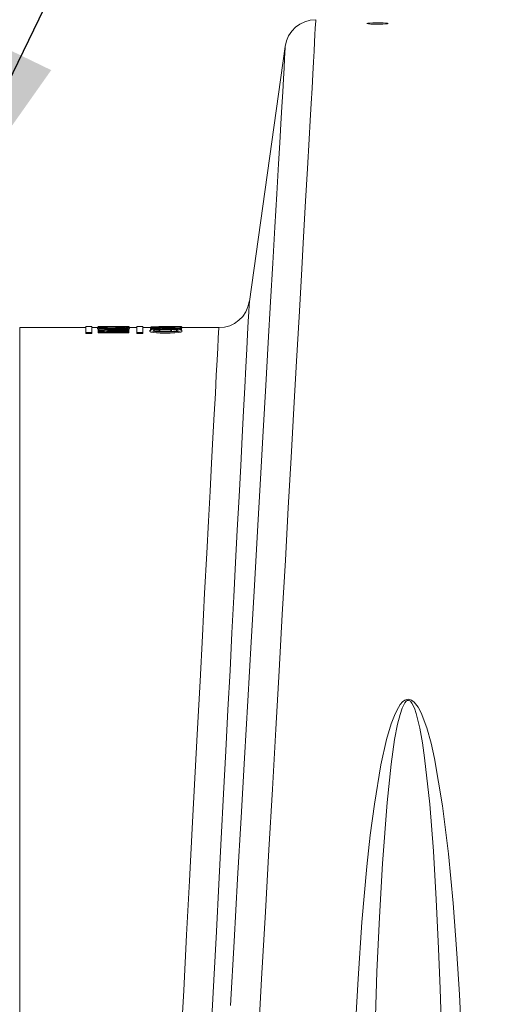
# Model space of a CAD drawing. Units: feet. Extents: x -0.7 to 6.9, y -0.3 to 10.2.
# Drawn here: x 0.5 to 0.6, y 8.6 to 9 of the extents above; entities that cross this region are included whole.
import ezdxf

# ---------------------------------------------------------------- set-up
doc = ezdxf.new("R2010")
doc.units = ezdxf.units.FT
doc.header["$MEASUREMENT"] = 0
doc.layers.add('UGD - DETAIL 2', color=7, linetype='Continuous', lineweight=5)
doc.layers.add('UGD - DETAIL 5', color=7, linetype='Continuous', lineweight=25)
doc.layers.add('UGD - DETAIL TEXT', color=7, linetype='Continuous')
doc.styles.add('UGD_Standard', font='arial.ttf')
doc.dimstyles.new('UGD_Standard', dxfattribs={"dimtxt": 0.075, "dimasz": 0.075, "dimexe": 0.075, "dimexo": 0.075, "dimgap": 0.075, "dimtad": 0, "dimtih": 1, "dimtoh": 1, "dimlfac": -1, "dimzin": 0, "dimdsep": 46, "dimtxsty": 'UGD_Standard', "dimcen": 0.075, "dimclrd": 7, "dimclre": 7, "dimclrt": 7, "dimadec": 0, "dimazin": 0, "dimtfac": 1, "dimtofl": 0, "dimtmove": 0, "dimatfit": 1, "dimfxl": 1, "dimtfill": 1, "dimtolj": 1, "dimtzin": 0, "dimlwd": -1, "dimlwe": -1, "dimarcsym": 0})

# ---------------------------------------------------------------- blocks, each defined once
blk = doc.blocks.new('mc4500_chamber_RIGHT')
at = {"layer": 'UGD - DETAIL 2', "color": 7, "linetype": 'Continuous', "lineweight": 15}
for p, q in [((0.9005148239956107, 1.35797427626274), (0.9005147602376056, 1.357973292796561)), ((0.8289895836205403, 1.254344250495842), (0.8267369988113344, 1.254344250495842)), ((0.8267369988113344, 1.251737262825766), (0.8267369988113344, 1.254341221768853)), ((0.8289895836205403, 1.251737265536739), (0.8289895836205403, 1.25434421325378)), ((0.8310955183562108, 1.253987809931936), (0.8310955183562108, 1.253531582681361)), ((0.8312909813452087, 1.254331059596031), (0.8312909813452087, 1.254051086373955)), ((0.8312909813452087, 1.252883017096559), (0.8312909813452087, 1.253472374649445)), ((0.8385419703252452, 1.254331031944985), (0.8314114659007608, 1.254333005710182)), ((0.8314114659007608, 1.254333005710182), (0.8314114659007608, 1.254066891959329)), ((0.8317469407237965, 1.25349650857948), (0.8422340064313225, 1.25349650857948)), ((0.834495773348241, 1.254125921605982), (0.834495773348241, 1.253669800038627)), ((0.834514715802154, 1.254171171284223), (0.834718267895493, 1.254138108845843)), ((0.83472345699575, 1.253680207218296), (0.83472345699575, 1.254136321060094)), ((0.8348326540732067, 1.253888291117254), (0.83472345699575, 1.253888291117254)), ((0.8367606924334332, 1.254344250495842), (0.8348326540774558, 1.254344250495842)), ((0.8378609255762051, 1.253875251404206), (0.8348326540732067, 1.253876090270103)), ((0.8367606924334332, 1.254341610385654), (0.837888124977443, 1.254343062512583)), ((0.8378609255762051, 1.253781767788641), (0.8378609255762051, 1.254317688106055)), ((0.8383168849547964, 1.254321759258546), (0.8388134362657844, 1.254321759258546)), ((0.8388134362657844, 1.254229148122863), (0.8383168849547964, 1.254229148122863)), ((0.8383168849547964, 1.254229148122863), (0.8383168849547964, 1.253773103239705)), ((0.8385419703252452, 1.254331031944985), (0.8385419703252452, 1.254321759258546)), ((0.8399605082865129, 1.254344250495842), (0.8386774299635498, 1.254344250495842)), ((0.8386774299635498, 1.254343595574711), (0.8386774299635498, 1.254342063106464)), ((0.8387462509203765, 1.254144167932037), (0.8387462509203765, 1.253688059919505)), ((0.8387522232095002, 1.254146052107781), (0.838977102964531, 1.254179367225837)), ((0.8388134362657844, 1.254229148122863), (0.8388134362657844, 1.254155120599502)), ((0.8395045489079251, 1.254330048861198), (0.838877445148281, 1.254330048861198)), ((0.8390221229431774, 1.254133337768546), (0.8390221229537751, 1.253677221710512)), ((0.8392693956443686, 1.25418740273352), (0.8392693956443686, 1.254317688106055)), ((0.8395045489079251, 1.254330048861198), (0.8395045489079251, 1.254187826964087)), ((0.8422340064313225, 1.254334551680677), (0.8404164676651007, 1.254334551680677)), ((0.8404164676651007, 1.254334551680677), (0.8404164676651007, 1.254172561408805)), ((0.8408615791996858, 1.254086276913784), (0.8408615791996858, 1.253858824439214)), ((0.8422340064313225, 1.254334551680677), (0.8422340064313225, 1.254099861471679)), ((0.8426899658099103, 1.254331820159892), (0.8426899658099103, 1.254052173667566)), ((0.8426899658099103, 1.25305014133951), (0.8426899658099103, 1.253472374649445)), ((0.8428896611439747, 1.253888291117254), (0.8428896611439747, 1.254138603071776)), ((0.8428899629911264, 1.253529347814289), (0.8428899629911264, 1.253985683197329)), ((0.8478404467619143, 1.254344250495842), (0.8455878619527049, 1.254344250495842)), ((0.8455878619527049, 1.251737304731669), (0.8455878619527049, 1.254344213411456)), ((0.8478404467619143, 1.251737307442617), (0.8478404467619143, 1.254341210355753)), ((0.8506961729659821, 1.254129039071446), (0.8506961729659821, 1.253888291117254)), ((0.8506961729659821, 1.253079285059539), (0.8506961729659821, 1.253598585774202)), ((0.8536412422474733, 1.254140940749994), (0.8511521323445699, 1.254140940749994)), ((0.8511521323445699, 1.254140940749994), (0.8511521323445699, 1.253888291117254)), ((0.8511521323445699, 1.253620890653004), (0.8539572551486714, 1.253620890653004)), ((0.8616391980520959, 1.253512274109522), (0.8511521323445699, 1.253512274109522)), ((0.8511521323445699, 1.253512274109522), (0.8511521323445699, 1.253055696646739)), ((0.8536412422474733, 1.254341948704742), (0.8536412422474733, 1.253888291117254)), ((0.8536472114934206, 1.254280892294461), (0.8536472114934206, 1.253888291117254)), ((0.8536501335561617, 1.254206569062652), (0.8536501335561617, 1.253750507404301)), ((0.8536503760388534, 1.253793416370386), (0.8536503760388534, 1.253620890653004)), ((0.8537351415807031, 1.254344250495842), (0.8537339558898971, 1.254341948704742)), ((0.8549078851343488, 1.254344250495842), (0.8537351415823018, 1.254344250495842)), ((0.8538367987701463, 1.25432996822436), (0.8538367987701463, 1.254336065488769)), ((0.8616391980520959, 1.254326689650326), (0.8542927581487341, 1.254326689650326)), ((0.854410232247691, 1.253645340033287), (0.8543592920620462, 1.253653101180407)), ((0.8563512516714873, 1.254112397870473), (0.8562489300008629, 1.254079526522919)), ((0.8564784706891793, 1.254260232936853), (0.8564784706893391, 1.253963690471653)), ((0.8569288261044683, 1.254253978825049), (0.856928826104209, 1.253964504953667)), ((0.8575460615583559, 1.25413731299039), (0.8575460615583559, 1.253965621243508)), ((0.8613328939298732, 1.254254793478998), (0.8621989358821587, 1.254195898607047)), ((0.8616391980520959, 1.254326689650326), (0.8616391980520959, 1.254296089815354)), ((0.861639198024374, 1.253885115926908), (0.8616391980520959, 1.253620890653004)), ((0.8616391980520959, 1.253512274109522), (0.8616391980520959, 1.253055696646739)), ((0.8620951574306837, 1.254291417018131), (0.8620951574306837, 1.254337206918495)), ((0.8620951574306837, 1.254290278412852), (0.8620951574306837, 1.254273531998988)), ((0.8620951574306837, 1.253599861088156), (0.8620951574306837, 1.253948616861652)), ((0.8620951574306837, 1.253079285059539), (0.8620951574306837, 1.253598585774202)), ((0.8622823877786736, 1.253888291117254), (0.8622823877786736, 1.253972136438139)), ((0.862283129804684, 1.253711877912651), (0.862283129804684, 1.254168012121077)), ((0.8271929691920796, 1.25215646755568), (0.8285336352441135, 1.252156470288749)), ((0.8271929691920796, 1.25215646755568), (0.8271929691920796, 1.251698882621556)), ((0.8271929691920796, 1.251698882621556), (0.8285336352441135, 1.251698885356656)), ((0.8285336352441135, 1.252156470288749), (0.8285336352441135, 1.251698885356656)), ((0.8312909813452087, 1.251963596304903), (0.8312909813452087, 1.252634119028596)), ((0.8315331001035062, 1.253316549147409), (0.8315331000511641, 1.25285982626315)), ((0.8422340064313225, 1.2523847013602), (0.8317469407237965, 1.2523847013602)), ((0.8317469407237965, 1.2523847013602), (0.8317469407237965, 1.251927286041975)), ((0.8422340064313225, 1.251927286041975), (0.8317469407237965, 1.251927286041975)), ((0.8424457021125171, 1.252918254804077), (0.8346253980121965, 1.252625016327872)), ((0.8346253980121965, 1.252625016327872), (0.8346253980121965, 1.252564551219909)), ((0.8347504762924522, 1.253325601231073), (0.8424492658933289, 1.253074177719522)), ((0.8348370936933946, 1.252560033456569), (0.8422340064313225, 1.252560033456571)), ((0.8422340064313225, 1.253374431646049), (0.8349657357544622, 1.253374431646049)), ((0.8349657357544622, 1.253374431646049), (0.8349657357544622, 1.253318571387079)), ((0.8402285294012835, 1.253032623045596), (0.8402285294179812, 1.252979133559298)), ((0.8422340064313225, 1.253374431646049), (0.8422340064313225, 1.253081207563516)), ((0.8422340064313225, 1.2523847013602), (0.8422340064313225, 1.251927286041975)), ((0.8424457021125171, 1.252918254804077), (0.8424457021125171, 1.252555501920422)), ((0.8426899658099103, 1.252526537557995), (0.8426899658099103, 1.253048182976001)), ((0.8426899658099103, 1.251963596304903), (0.8426899658099103, 1.252525082380241)), ((0.8473844983854839, 1.252156512536181), (0.8460438323334536, 1.252156509803139)), ((0.8460438323334536, 1.252156509803139), (0.8460438323334536, 1.251698924900414)), ((0.8473844983854839, 1.251698927635487), (0.8460438323334536, 1.251698924900414)), ((0.8473844983854839, 1.252156512536181), (0.8473844983854839, 1.251698927635487)), ((0.8505007099823025, 1.252919616298052), (0.8505007099823025, 1.252462598471818)), ((0.8539009649690108, 1.25321178520969), (0.8539009649690179, 1.252754984484572)), ((0.8539199074229273, 1.253318235634757), (0.8541234595162663, 1.253239776645727)), ((0.854128648654406, 1.252778865157469), (0.854128648654406, 1.253235648151823)), ((0.8581514424973697, 1.253055696646739), (0.854128648654406, 1.253055696646739)), ((0.8581514424973697, 1.253253872389648), (0.8581514424973697, 1.252797102936085)), ((0.8581574148302771, 1.253258273037605), (0.8583822945853079, 1.253338341067926)), ((0.8584273145639507, 1.25322876435293), (0.858427314574552, 1.252771976243634)), ((0.8602667708204592, 1.253123567519649), (0.8602667708204592, 1.252666701246414)), ((0.8622951526035898, 1.252458469262099), (0.8622951526035898, 1.252915490158885))]:
    blk.add_line(p, q, dxfattribs=at)
at = {"layer": 'UGD - DETAIL 2', "color": 7, "linetype": 'Continuous', "lineweight": 15, "flags": 128}
for points in [[(0.911804220298837, 1.367807015556804), (0.9118061016441708, 1.36783596181784), (0.9117785508326044, 1.367330671718347), (0.9117191105394511, 1.366255425685392), (0.9116279734800194, 1.364612818032895), (0.9115045348428374, 1.362387376669644), (0.9113503945479238, 1.359593585871795), (0.911166781710893, 1.356238084076968), (0.9109511837065192, 1.352236141893544), (0.910705604698812, 1.347661584796819), (0.9104253195928074, 1.342525173319381), (0.9101006453480451, 1.336794199847495), (0.9097338036365059, 1.330512454274275), (0.9093317539534382, 1.323693762932099), (0.9086908910777218, 1.312737183148999), (0.9079996520489964, 1.300688079183982), (0.9072606719701533, 1.287510814153964), (0.9064763448106952, 1.273314654817596), (0.9056280287890957, 1.257892474061662), (0.9047209461704355, 1.241510874808191), (0.903747037008138, 1.224131254001853), (0.9027160238941541, 1.205875766746927), (0.9016613759355643, 1.187259328949236), (0.90056343263862, 1.167892062938141), (0.8994208699490045, 1.147739251616835), (0.8982394463109067, 1.126907717507845), (0.8970132781603013, 1.105295221910468), (0.8957508952456479, 1.08305071151239), (0.8944797743444717, 1.060656816748172), (0.8931776242350082, 1.037717969703055), (0.8917668888214223, 1.01286105838945), (0.8903267278887697, 0.9874734959623312)], [(0.8802298585528341, 1.00309230175517), (0.8815823296133836, 1.02669324214397), (0.8829146739206344, 1.049930367196782), (0.8842164900447536, 1.072629053808392), (0.8854719433355065, 1.094517416733797), (0.8866935910170355, 1.115815745528637), (0.8879369085463011, 1.137489579840374), (0.8891391327377356, 1.158445376747198), (0.8902968803923486, 1.178629226773338), (0.8914067683111568, 1.197987220443015), (0.8924139847039747, 1.21562966312558), (0.8933673926999681, 1.232456459661173), (0.8942653402981193, 1.248415070851611), (0.8951061754974212, 1.26345295749871), (0.8959119793873391, 1.277806688217351), (0.8966713014616055, 1.291129741074152), (0.8973808652397217, 1.303367989520278), (0.8980373942412179, 1.314467307006891), (0.8984972705963692, 1.322237278964853), (0.8989061825906646, 1.329291855378984), (0.8992657056495368, 1.335611322496596), (0.8995774151984115, 1.341175966565006), (0.899842886662725, 1.345966073831533), (0.9000705638844124, 1.350068874846477), (0.9002533906906969, 1.353335000520993), (0.9003898950743086, 1.355755519792399), (0.9004786050279812, 1.357321501598011), (0.9005180485444377, 1.358024014875146), (0.9005148239956107, 1.35797427626274)], [(0.8872512397531835, 1.263574381002802), (0.8872467571473308, 1.263480670351462), (0.887179993195744, 1.262201008580148), (0.8870536136611094, 1.259787508976099), (0.8868671554936967, 1.256221051875021), (0.8866235078998734, 1.251534539967904), (0.8863358838556401, 1.245947018730935), (0.8859950628313449, 1.239355730213089), (0.8855909368940438, 1.231739351554469), (0.8851278116314525, 1.223167214073885), (0.884605448151607, 1.213493157279385), (0.8840392583426038, 1.202899348005032), (0.8834309122718444, 1.191359049460538), (0.8827852853910834, 1.178967061918619), (0.8821632665188837, 1.166941170223695), (0.8815086426214975, 1.154265431799065), (0.8808204683012768, 1.140975061576884), (0.8800926507698463, 1.126984799502543), (0.8793327998660452, 1.112421523288231), (0.8785438905468652, 1.097318231496373), (0.8777107856594135, 1.081362384256233), (0.8768515538534913, 1.064892180383949), (0.8759679156949325, 1.047939158217697), (0.8750557140317348, 1.030422627905653), (0.874121240862479, 1.012461106531688), (0.8731661368381651, 0.9940825648510296)], [(0.8023205484564855, 1.253888291117121), (0.8023236565145062, 1.253531159755481), (0.802326616890987, 1.252461599340147), (0.8023264611862579, 1.250672575247814), (0.8023255236317404, 1.248173982130921), (0.802325362381783, 1.244923558199985), (0.8023253604261065, 1.24096258847963), (0.8023238011829683, 1.236280522365038), (0.802321452659875, 1.230908892524655), (0.8023221118703496, 1.225410089437506), (0.8023260620629422, 1.219361064534763), (0.8023308851506776, 1.212778514784694), (0.8023344332748401, 1.20562061022548), (0.8023362340464608, 1.197948945853534), (0.8023364821337751, 1.189782375700372), (0.8023358134416405, 1.176348394127371), (0.8023350918934575, 1.161845988423948), (0.802332470796653, 1.146234660644011), (0.802327337504483, 1.129657854570298), (0.8023233201382105, 1.114304699384955), (0.8023214745099061, 1.098283192840685), (0.8023206209714289, 1.081567107728577), (0.8023210734289705, 1.064248020051109), (0.8023240985514875, 1.046242973707938), (0.8023274211297, 1.027678143157918), (0.8023286825924636, 1.008961075045522), (0.8023275577135536, 0.9897617554359668)], [(0.8618450736826127, 0.9875033007740379), (0.862956101500874, 1.008636427726336), (0.864039758336034, 1.029215950504104), (0.8650934055721642, 1.049194967244351), (0.8661144045933291, 1.068526576084087), (0.8671001167836003, 1.087163875160317), (0.8680705216208651, 1.10552363970566), (0.8689968403817403, 1.123088957955312), (0.8698765398654942, 1.139796278526158), (0.8707070868714055, 1.155582050035082), (0.8714859481987531, 1.170382721098961), (0.8721168178962699, 1.18229218534039), (0.8727130362355311, 1.193413726598293), (0.8732710155795687, 1.203704760573522), (0.8737871682914182, 1.213122702966927), (0.874262243847614, 1.221817368838029), (0.8746778157172237, 1.229539853432166), (0.875034749237976, 1.236252402000841), (0.8753339097475958, 1.241917259795563), (0.8755708242681273, 1.246394373805525), (0.8757543156521272, 1.249842525224719), (0.8758826599571528, 1.252245104079699), (0.875954133240743, 1.253585500397013), (0.8759636866366236, 1.253773148002968)], [(0.8312909813452087, 1.253457509520245), (0.831116458548582, 1.253501952547862), (0.8311329760982673, 1.253531582681361)], [(0.839642223152147, 1.254186885149321), (0.8410415444128567, 1.254160997313758), (0.8420132029582597, 1.254122954828817), (0.842790149243374, 1.254041695699191), (0.8428688156480284, 1.253957785418485), (0.8425248864452506, 1.253861519776691), (0.8417293741599146, 1.253778471293558), (0.8402973536100617, 1.253705530836752), (0.8386126580550943, 1.253663848362369), (0.8367132708955971, 1.253650805765878), (0.8349186770633317, 1.253668820760949), (0.8335006552579323, 1.253711232639332), (0.8324640427608436, 1.253768056117489), (0.8314411358249103, 1.25387557940138), (0.8311228155664061, 1.253957207142308), (0.8311585895336329, 1.254033718753091), (0.8317365864733794, 1.254109542413109), (0.8327214554710736, 1.254154862323307), (0.8338174516088657, 1.254178561221418)], [(0.834495773348241, 1.254125921605982), (0.8335002840813495, 1.254103845793554), (0.832833692110448, 1.254072089548123), (0.8324085232775964, 1.254011549028557), (0.8324195729368249, 1.253951865251428), (0.8327588609293919, 1.253888835286369), (0.8333818553332044, 1.253835874135647), (0.8342096529504914, 1.25379758636354), (0.8353041966351995, 1.253772328778799), (0.8369208621151749, 1.253759686599021), (0.8385476648647838, 1.253770755216284), (0.8397632607361274, 1.253797924602519), (0.8406788717077873, 1.253840592785916), (0.8413539247242632, 1.253907953639193), (0.841497523952814, 1.25398072661329)], [(0.8390221229431774, 1.254133337768546), (0.8388936256929789, 1.254135512666095), (0.8387999163011557, 1.254138656148414), (0.8387515326409698, 1.25414239739442), (0.8387518671891101, 1.254144167932037)], [(0.8427894559605065, 1.254138603071776), (0.8428499694417262, 1.254163483383054), (0.8426610808926789, 1.254182275280793)], [(0.8428554857285384, 1.253529347814289), (0.8428896054496597, 1.253500018272454), (0.8426899658099103, 1.253448117681782)], [(0.8547757788155899, 1.254088748164185), (0.8542657974945769, 1.254113384133199), (0.8538763595051826, 1.254147968900257), (0.8536956571511531, 1.25418095288991), (0.8537140503321012, 1.254206569062652)], [(0.8537633855511402, 1.254297797167616), (0.8537152997267903, 1.254295941050214), (0.8537471725695056, 1.254280892294461)], [(0.8543592920620497, 1.253653101180407), (0.8537625652529286, 1.253735186941474), (0.8537669313475256, 1.253793416370386)], [(0.8541857231399916, 1.254338193654669), (0.8543265513850855, 1.2543384596232), (0.8544393605827345, 1.254338901456722), (0.8545113416899426, 1.254339450442864), (0.8545345430158129, 1.254340030010339), (0.8545063495029375, 1.254340569361088), (0.8544656594968352, 1.254340851569519)], [(0.8554785558061226, 1.254290853170736), (0.8569612900327144, 1.254292267158813), (0.858627551948274, 1.254292269132217), (0.8598656946974508, 1.254292501563559), (0.8611036878174865, 1.254294065477157)], [(0.856106922240734, 1.254124463889204), (0.8562290742313188, 1.254121988274659), (0.8563137919083168, 1.254118545187556), (0.8563515491161624, 1.254114504600534), (0.8563512516714873, 1.254112397870473)], [(0.8622588696279045, 1.254168012121077), (0.8622722465124362, 1.254156450499887), (0.8620533806607362, 1.254114163734848), (0.8614125479462089, 1.254073896167109), (0.8609568395913172, 1.254059984411229), (0.8603668134796791, 1.25405115143344), (0.8597976307345583, 1.254049425060432), (0.8592304809081064, 1.254053915479976), (0.8586837833154668, 1.254065565866219), (0.8581241649547593, 1.254088081335241), (0.8575460615583559, 1.25413731299039), (0.8575460615583559, 1.25413731299039)], [(0.8585312323065075, 1.254260002396172), (0.8583802332157973, 1.254259612410118), (0.8582454631583722, 1.254258411677742), (0.8581419535566752, 1.254256516128286), (0.8580815931563386, 1.254254122253218), (0.8580711998171893, 1.254251486570332), (0.8580780595887489, 1.254250697712014)], [(0.8612925228427919, 1.25425818395964), (0.8612916101507828, 1.254257007154592), (0.8613328939298732, 1.254254793478998)], [(0.8622651836133848, 1.253711877912651), (0.8622821732398585, 1.253699724265434), (0.8620951574306837, 1.253665646035334)], [(0.8343808037733886, 1.252770034652687), (0.8337054360764284, 1.252791851531472), (0.8315331000511641, 1.252859826264761)], [(0.8346253980121965, 1.252625016327872), (0.8345035720499041, 1.252618049959758), (0.8344194820551358, 1.252608441559533), (0.8343824418254577, 1.252597242974921), (0.8343967741093188, 1.25258569246376), (0.8344610580630736, 1.252575113168718), (0.8345679504407926, 1.252566733819845), (0.8347050988800575, 1.252561523152665), (0.8348370936933946, 1.252560033456571)], [(0.8345155926006136, 1.253348583162016), (0.8345128277484122, 1.253345632264424), (0.8345558731052982, 1.25333721790011), (0.8346452941502669, 1.253330067114363), (0.8347504762924522, 1.253325601231073)], [(0.8402241806002166, 1.252978920666197), (0.8403475032121825, 1.252984957852258), (0.8404338884569214, 1.252993342150794), (0.8404737337468511, 1.253003134717523), (0.8404623345581932, 1.253013226725535), (0.8404008132544583, 1.253022471525653), (0.8402961666010142, 1.253029825264806), (0.8402285294179812, 1.253032623045033)], [(0.8590474147729203, 1.253357046137674), (0.8604465627889084, 1.253293674141911), (0.8614177818209505, 1.253205118026224), (0.8621954487975145, 1.253028580300966), (0.8622736946279765, 1.2528587060578), (0.8619272624433094, 1.252674629515838), (0.8611296808370987, 1.252523150828877), (0.8596954067616274, 1.252394207175134), (0.8580084467191895, 1.252322010525357), (0.8561096520877882, 1.252299832277962), (0.8543196384639913, 1.252330989888175), (0.8529064117856997, 1.25240457325939), (0.8518707986374885, 1.252504941224436), (0.85084660670665, 1.252701625579149), (0.8505278320069571, 1.252858206383975), (0.8505644860729369, 1.253012525646999), (0.8511428386889435, 1.253175013413208), (0.8521286210911931, 1.253279180068582), (0.853222643229639, 1.253336350940821)], [(0.8622475388474378, 1.252458469262099), (0.862273694221745, 1.252401642407672), (0.8619272586364524, 1.252217428522363), (0.8611296739549914, 1.252065837487241), (0.8596953957161624, 1.251936798242215), (0.8580084303790656, 1.251864548178086), (0.8561096378467354, 1.251842353927354), (0.854319633409311, 1.251873534827195), (0.8529064160057231, 1.251947172400436), (0.8518708042993843, 1.252047614537529), (0.8508466089451936, 1.25224444508605), (0.8505278322291083, 1.252401142678791), (0.8505424184231707, 1.252462598471818)], [(0.8539009649690108, 1.25321178520969), (0.8529054326176322, 1.253162162099783), (0.8522391151421438, 1.253092952857499), (0.8518136035124435, 1.252966416828287), (0.8518251491610904, 1.252847282695606), (0.8521662955287646, 1.252726110396524), (0.8527903186569112, 1.252627666024885), (0.8536181859193235, 1.252558035467852), (0.8547124360900611, 1.252512700634402), (0.8563267137073467, 1.252490205709038), (0.857950892369562, 1.252509919353849), (0.8591664475273042, 1.252558731741948), (0.8600819991192772, 1.252636470314694), (0.8607579920390265, 1.252762520120876), (0.8609611870265859, 1.25296393518349), (0.8604563121118822, 1.253099001453053), (0.8602667708204592, 1.253123567519649)], [(0.8539009649690108, 1.252754984484572), (0.8529054325971224, 1.252705324502057), (0.8525392977720117, 1.252667266469431)], [(0.9263025733883374, 0.991581991803911), (0.9274549576111291, 1.012932885391536), (0.9288994822369254, 1.033898958449625), (0.9307232921856965, 1.054448288773027), (0.9319867566166202, 1.066053155839245), (0.9334743788053466, 1.077502774542535), (0.9358973682883338, 1.092137249176569), (0.9379656023248835, 1.101425835979618), (0.9396995430372073, 1.107312994809901), (0.941143062112463, 1.111030189627992), (0.9423464963977644, 1.11335981531979), (0.943046685572142, 1.114411984928625), (0.9439197028963626, 1.115395043347799), (0.9447152721048688, 1.115998313120065), (0.9454492178242049, 1.116303644043859), (0.9460255375195494, 1.116374609050005), (0.9466012503902483, 1.116297409466068), (0.9472543070473911, 1.116031100384659), (0.9482109959944083, 1.115297011906482), (0.9496847962894535, 1.113397810453457), (0.9507403405863961, 1.111349199428459), (0.9528737557724902, 1.105833246538789), (0.9544235520913098, 1.100170260438582), (0.9556694820727323, 1.094429621107605), (0.9587231640896512, 1.076989593006203), (0.960953219508621, 1.059126776455849), (0.9626134610857093, 1.040889377674781), (0.9639577015769909, 1.022325602881227), (0.9649104966267323, 1.007053542056602), (0.9657224201661521, 0.9915822893874227)], [(0.9583239303083495, 0.994021489045557), (0.9578193173267522, 1.009204940509249), (0.9572249205115, 1.024185116998754), (0.9563884519480155, 1.042325064669732), (0.9553549851746013, 1.060133481693433), (0.9539627089731653, 1.077580514362395), (0.9520498121256225, 1.094636308969164), (0.9512791263703768, 1.10018997755562), (0.9503135261397517, 1.105688451437017), (0.9489634736201715, 1.111102570588939), (0.948323144156106, 1.113056483663205), (0.9473813082876354, 1.114940593138013), (0.946784755908304, 1.115653984659606), (0.9463783159517192, 1.115912747973721), (0.9461667339019186, 1.115974433134125), (0.9460205891181133, 1.115987753460824), (0.9457988201192009, 1.115961918777516), (0.945663400950874, 1.115918813733367), (0.9453558198665242, 1.11574430143025), (0.9452073890443806, 1.115622157170644), (0.9447117540345964, 1.115035923897863), (0.9437283007995809, 1.113057570027782), (0.9429738663047011, 1.11079225476493), (0.9420678166398453, 1.107176389659714), (0.9409801235372441, 1.101447215056745), (0.9396878191213354, 1.092403018102558), (0.9381811614744073, 1.078140476354242), (0.9364617681713661, 1.05562823128944), (0.9353342025753371, 1.035786890793072), (0.9344407178859235, 1.015536268959553), (0.9337280477678327, 0.9949031424743575)]]:
    blk.add_lwpolyline(points, dxfattribs=at)
blk.add_lwpolyline([(0.9346135732651284, 1.366191318930386), (0.9333158376055373, 1.366206317344409), (0.9321644104365312, 1.366249221601101), (0.9312874100877586, 1.366314290400511), (0.9307834260676415, 1.366393210755578), (0.9307112659499204, 1.366476328070305), (0.9310808458523319, 1.366554061669368), (0.9318504508344638, 1.366618140311734), (0.9329317363491718, 1.36666237718618), (0.9342012678102414, 1.366682915282063), (0.9355157019148912, 1.366678133014791), (0.9367279887813957, 1.366648490609248), (0.9377029572585229, 1.366596496681024), (0.9383313112995602, 1.366526791476184), (0.9385413380457237, 1.36644618210292), (0.9383075922986919, 1.366363378643341), (0.9376553419321958, 1.366288205891935), (0.936658956116208, 1.366230248319906), (0.9354329549436748, 1.36619720290972)], close=True, dxfattribs=at)
at = {"layer": 'UGD - DETAIL 2', "color": 7, "linetype": 'Continuous', "lineweight": 15}
for centre, radius, start, end in [((0.8313954782191892, 1.251592216312686), 0.002740836027088587, 89.66578377394951, 92.1849834259271), ((0.8316506284659368, 1.2509968649899), 0.002501498376163396, 87.79346241852578, 98.26621415473801), ((0.8340628334695808, 1.244432876498561), 0.009748773408739067, 87.34323182726492, 91.44231785758927), ((0.8344530616940347, 1.271202757047772), 0.01686874894339135, 268.9310176064763, 270.459967996147), ((0.8345417072742656, 1.255508663329569), 0.001383504463204664, 268.0973651161439, 277.2830711296965), ((0.8382189173638999, 1.239758678447148), 0.01456341032753624, 89.61457023484215, 91.40856326383717), ((0.838186170525077, 1.259355723354724), 0.005128241401306168, 266.3637284072081, 271.4605779575979), ((0.8381861706246596, 1.258895884616702), 0.005124448777439337, 266.3610324501455, 271.4616580575554), ((0.8382125928408612, 1.358265696201179), 0.1039231402151039, 269.8211113585762, 270.2562787656742), ((0.8388587257652631, 1.305182560789727), 0.05085251537393794, 269.6431077778744, 270.0210912215132), ((0.8389464823088026, 1.243687381499801), 0.01063520999159273, 88.26007994092633, 90.71678656062235), ((0.8389090775447912, 1.26120276836138), 0.006974276054567544, 269.2142534420847, 272.9614401930838), ((0.8394251154223831, 1.243968909696695), 0.0102202817043755, 88.78278380857242, 92.51240148739532), ((0.8387907919455309, 1.209118637411142), 0.04501529475957781, 87.36335712514872, 89.70555899161268), ((0.8395988101934755, 1.275131087043754), 0.02080125175709711, 269.7403621483618, 270.9963255522839), ((0.8402876278281575, 1.273225283059225), 0.01889117073449866, 269.0078166058008, 270.3907664708752), ((0.8423327034203432, 1.232752658334706), 0.02158211902229677, 89.05150360574115, 90.26201971299807), ((0.8423652695680275, 1.251657187654925), 0.001843998772929432, 79.8583305818145, 94.0819928449109), ((0.8510202181671254, 1.250454671129016), 0.003688629158474847, 87.95052923354875, 95.03991760369502), ((0.8510557387399693, 1.250919837499969), 0.002702772625014667, 87.95612913427492, 97.64506048731965), ((0.8510213778032956, 1.25540479884194), 0.001897036270839721, 260.1291527166466, 273.952284968823), ((0.8528902402211678, 0.9942476573301287), 0.2600979654582933, 89.65295604198745, 89.81388014686335), ((0.8551685488701644, 1.234169440285716), 0.02012380085346365, 89.11732421793437, 94.07124990520799), ((0.8579117823380926, 1.192485803465885), 0.06151005826199015, 88.18090353721331, 93.85939295582773), ((0.8541087504835225, 1.238353191349879), 0.01598518762711342, 89.72410549693906, 90.97480476998702), ((0.8541632249130053, 1.268019520080974), 0.01369344310470004, 268.6340460938585, 270.5419979728139), ((0.8540940110772297, 1.255440717795213), 0.001824958358843865, 265.7024282438365, 279.8886311326769), ((0.8563217004092003, 1.300179471740983), 0.04611664204391321, 268.0789715779032, 269.0622718159273), ((0.8560488860450093, 1.240472826862303), 0.01379409689798889, 88.21536940175014, 95.1057125099067), ((0.8558825103241041, 1.261092604638603), 0.006971753453164596, 261.3698023012973, 271.8445972283763), ((0.8596286589630182, 3.068075070958575), 1.813736964059968, 269.8508710469335, 270.0635127528009), ((0.8592337796604248, 1.294476220636287), 0.04092608001796952, 263.9582739495722, 273.3694845460497), ((0.8557992319502965, 1.26112152573253), 0.007056343330991364, 268.1137381856373, 273.6539142502044), ((0.856541157667305, 1.242556230957539), 0.01170416985475832, 88.10188770822414, 90.3068749415503), ((0.8553663891708396, 1.244296592974181), 0.01007922329122036, 77.51089267852956, 81.08229849475761), ((0.8572003957978929, 1.246231965394897), 0.00806662021553651, 78.85833082446274, 83.75374374077431), ((0.8586981779756719, 1.139940671946452), 0.1143194523488202, 89.41551556987966, 90.08367155627876), ((0.8597710133822538, 1.266313516177042), 0.01220896996855069, 265.2459658326495, 276.4304894615174), ((0.8598704249198796, 1.240073636311497), 0.01418054106496296, 84.7619028938121, 90.02454217973938), ((0.8606196185153259, 1.399043098198635), 0.1447498421308046, 270.1916076680556, 270.3286637809521), ((0.861552678354375, 1.248287919171696), 0.005977266814834772, 89.79185236849685, 92.48423612417933), ((0.8616632316548021, 1.241131721976912), 0.01316564344624787, 88.11995778448794, 90.92827923965511), ((0.8609469673724668, 1.354231959260582), 0.09996878166499247, 270.3596029628133, 270.5290640110092), ((0.8617737250598232, 1.233184448459094), 0.02115520052400295, 89.12941373872752, 90.36434926310551), ((0.8617336960746869, 1.272891953596399), 0.0185655044440921, 269.7083644421115, 271.1155914912117), ((0.8617708683176133, 1.251245777488356), 0.002722224110299152, 83.15830514288895, 92.77240040428367), ((0.8617350844087603, 1.257342668400883), 0.003458881799610591, 268.4114555559476, 275.9753732685091), ((0.8617705976474035, 1.251635434742687), 0.001989799242501148, 80.61243600187348, 93.78637437651805), ((0.8617349624911519, 1.256081653144329), 0.002571163054395891, 267.8654922062821, 278.0530701081975), ((0.8619107899657266, 1.256923922283627), 0.002656795066059405, 269.1215267104978, 273.9792208549832), ((0.8270979284510318, 1.253756244218898), 0.001602597302704188, 256.9844534940353, 273.3998748887901), ((0.8270979300193595, 1.253297518365968), 0.001601458300318478, 256.9749761097533, 273.4022396114747), ((0.828663709709037, 1.253339538360216), 0.001190197222375758, 263.7257172277558, 285.8904102547528), ((0.8286637077864967, 1.252881126176846), 0.001189374719423928, 263.7214540235411, 285.9017864546861), ((0.8314711398468901, 1.253945605691356), 0.0006321006319269771, 253.4402226302981, 275.6253242769812), ((0.8314711412329245, 1.253488447445959), 0.0006316672328982776, 253.4284018127607, 275.629070052125), ((0.8315179951141509, 1.251800683496309), 0.0008637997671731735, 88.67101201618964, 105.2367636219735), ((0.8316167189738763, 1.253631332435048), 0.001253414034118051, 254.9370396716487, 275.9634283397049), ((0.8316167206885758, 1.253173039861156), 0.001252541350845416, 254.9262146893687, 275.9675194603894), ((0.7569114823685439, -1.165314739356814), 2.419782158700436, 88.02682283649428, 88.23282369036633), ((0.91068641366968, -0.8121058537056332), 2.066286536671905, 91.95421659331357, 92.19523187669236), ((0.8348846255676818, 1.250237088108249), 0.003138391839234696, 88.51905398676433, 96.65365768254443), ((0.842329762220654, 1.255754788401386), 0.002382281984541366, 267.6963763977711, 278.6965368310907), ((0.8423646721972311, 1.251273034896673), 0.001293614639511596, 75.4360173438551, 95.79723360816524), ((0.8423293620966561, 1.254069482180076), 0.001687477144712076, 266.7606145172411, 282.3389174716509), ((0.8423293607115774, 1.253610860099541), 0.001686272233677408, 266.7583445080439, 282.347921342133), ((0.8424640018542355, 1.253857518735024), 0.0009394421815760694, 268.883843724914, 283.9178189520876), ((0.8425112600391778, 1.252520831135429), 0.000556808509496736, 71.27982206468717, 96.39247185812863), ((0.8459137776609396, 1.253340010575033), 0.001190625169780651, 254.1133610280349, 276.2710603551789), ((0.8459137795819416, 1.252881598082454), 0.001189802325471053, 254.1019871354531, 276.2753216542234), ((0.8474797473707838, 1.253753622514426), 0.00159994770283826, 266.5870174375985, 283.0290170406207), ((0.8474797458242804, 1.25329489841507), 0.001598810434004456, 266.5846423496604, 283.0385050555253), ((0.853468070991724, 1.24935492390991), 0.003988984330488264, 83.49608828730702, 93.52742975395473), ((0.8539462926538945, 1.253829559287996), 0.0006194347510776639, 265.8035799417523, 286.5049259834033), ((0.8539462909931395, 1.253372332789096), 0.000619009997949569, 265.800849405139, 286.5167333474051), ((0.8583531590979021, 1.253897624985046), 0.0006729588236596013, 253.0580085075901, 276.3264510882998), ((0.8583531603960317, 1.253440372714858), 0.0006724973482213929, 253.045917482219, 276.3306988424166), ((0.8588302324847952, 1.249245056789136), 0.004117720795389922, 86.97662717894404, 96.24516390842813), ((0.8581447415348613, 1.232152905825809), 0.02107775273045976, 84.22188622420062, 89.23185702979852)]:
    blk.add_arc(centre, radius, start, end, dxfattribs=at)
at = {"layer": 'UGD - DETAIL 5', "color": 7, "linetype": 'Continuous', "lineweight": 15}
for p, q in [((0.9005074399026398, 1.357975314034902), (0.8872403904186505, 1.263576245484745)), ((0.8267369988113344, 1.253888291117254), (0.8023205485166081, 1.253888291117254)), ((0.8310955183562108, 1.253888291117254), (0.8289895836205403, 1.253888291117254)), ((0.8455878619527049, 1.253888291117254), (0.8428899629911264, 1.253888291117254)), ((0.8536501335561617, 1.253888291117254), (0.8478404467619143, 1.253888291117254)), ((0.8759637532379685, 1.253888291117254), (0.862283129804684, 1.253888291117254))]:
    blk.add_line(p, q, dxfattribs=at)
for centre, radius, start, end in [((0.9117325812094741, 1.356523730595115), 0.0113172174800163, 89.63587676635794, 172.636763044153), ((0.8760437862642441, 1.265225933266458), 0.01131294294411991, 269.618255807014, 351.617375451907)]:
    blk.add_arc(centre, radius, start, end, dxfattribs=at)
blk = doc.blocks.new('detail_TECHSPEC4500')
blk.add_blockref('mc4500_chamber_RIGHT', (-7.222858262480578, -2.646591853769277))
at = {"layer": 'UGD - DETAIL TEXT', "annotation_type": 0, "has_hookline": 1}
for points, hookline_direction, text_width in [([(-6.45267504011878, -1.359520594213611), (-6.094802833677884, -0.6205215189797787), (-6.169802833677884, -0.6205215189797787)], 1, 0.8163028649386084), ([(-6.282244321921898, -2.036529820352348), (-5.958580950656001, -1.426331544999906), (-5.883580950656001, -1.426331544999906)], 0, 0.6115620736698499)]:
    blk.add_leader(points, dimstyle='UGD_Standard', override={"dimgap": 0.075, "dimtad": 0}, dxfattribs=dict(at, hookline_direction=hookline_direction, text_width=text_width))

msp = doc.modelspace()

# ---------------------------------------------------------------- block references
msp.add_blockref('detail_TECHSPEC4500', (6.875000484239754, 10.24999998866951))

doc.saveas('drawing.dxf')
